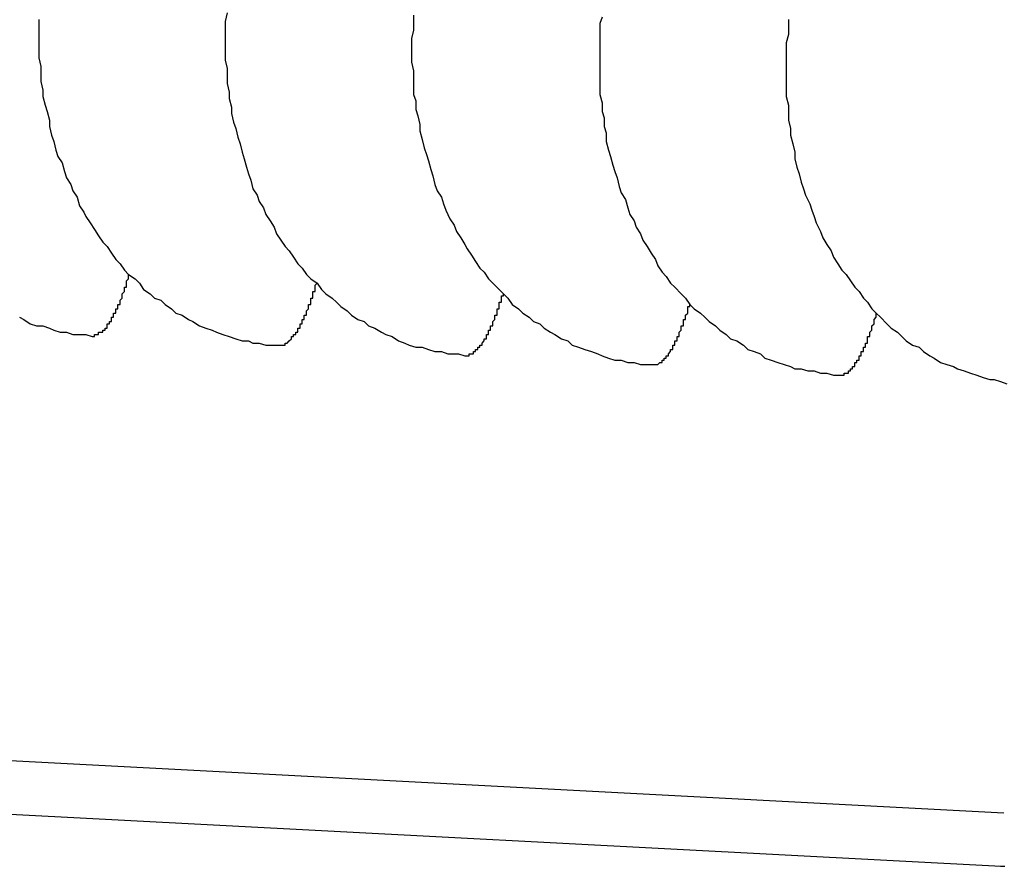
# Model space of a CAD drawing. Extents: x 253 to 8880, y 346 to 6347.
# Drawn here: x 2737 to 2741, y 5357 to 5361 of the extents above; entities that cross this region are included whole.
import ezdxf

# ---------------------------------------------------------------- set-up
doc = ezdxf.new("R2010")
doc.units = 0
doc.header["$LTSCALE"] = 250
doc.layers.add('SJC', color=1, linetype='CONTINUOUS')

msp = doc.modelspace()

# ---------------------------------------------------------------- linework, layer by layer
at = {"layer": 'SJC'}
for p, q in [((2733.6329, 5358.1573), (2741.4259, 5357.7488)), ((2733.6198, 5357.9076), (2741.4128, 5357.4992))]:
    msp.add_line(p, q, dxfattribs=at)
for points in [[(2737.8, 5361.48, 0), (2737.79, 5361.44, 0), (2737.79, 5361.41, 0), (2737.79, 5361.37, 0), (2737.79, 5361.33, 0), (2737.79, 5361.3, 0), (2737.79, 5361.26, 0), (2737.8, 5361.22, 0), (2737.8, 5361.19, 0), (2737.8, 5361.15, 0), (2737.81, 5361.11, 0), (2737.81, 5361.08, 0), (2737.82, 5361.04, 0), (2737.82, 5361.01, 0), (2737.83, 5360.97, 0), (2737.84, 5360.94, 0), (2737.85, 5360.9, 0), (2737.86, 5360.87, 0), (2737.87, 5360.83, 0), (2737.88, 5360.8, 0), (2737.89, 5360.76, 0), (2737.9, 5360.73, 0), (2737.91, 5360.7, 0), (2737.92, 5360.66, 0), (2737.94, 5360.63, 0), (2737.95, 5360.6, 0), (2737.97, 5360.57, 0), (2737.98, 5360.54, 0), (2738, 5360.51, 0), (2738.02, 5360.48, 0), (2738.03, 5360.45, 0), (2738.05, 5360.42, 0), (2738.07, 5360.39, 0), (2738.09, 5360.37, 0), (2738.11, 5360.34, 0), (2738.13, 5360.31, 0), (2738.15, 5360.29, 0), (2738.17, 5360.26, 0), (2738.19, 5360.24, 0), (2738.22, 5360.22, 0), (2738.24, 5360.19, 0), (2738.26, 5360.17, 0), (2738.29, 5360.15, 0), (2738.31, 5360.13, 0), (2738.33, 5360.11, 0), (2738.36, 5360.09, 0), (2738.38, 5360.07, 0), (2738.41, 5360.05, 0), (2738.44, 5360.04, 0), (2738.46, 5360.02, 0), (2738.49, 5360.01, 0), (2738.52, 5359.99, 0), (2738.54, 5359.98, 0), (2738.57, 5359.97, 0), (2738.6, 5359.95, 0), (2738.63, 5359.94, 0), (2738.65, 5359.93, 0), (2738.68, 5359.92, 0), (2738.71, 5359.92, 0), (2738.74, 5359.91, 0), (2738.77, 5359.9, 0), (2738.8, 5359.9, 0), (2738.83, 5359.89, 0), (2738.86, 5359.89, 0), (2738.88, 5359.89, 0), (2738.91, 5359.88, 0)], [(2738.67, 5361.47, 0), (2738.67, 5361.43, 0), (2738.67, 5361.4, 0), (2738.66, 5361.36, 0), (2738.66, 5361.32, 0), (2738.66, 5361.29, 0), (2738.66, 5361.25, 0), (2738.67, 5361.21, 0), (2738.67, 5361.18, 0), (2738.67, 5361.14, 0), (2738.67, 5361.1, 0), (2738.68, 5361.07, 0), (2738.68, 5361.03, 0), (2738.69, 5361, 0), (2738.7, 5360.96, 0), (2738.7, 5360.93, 0), (2738.71, 5360.89, 0), (2738.72, 5360.85, 0), (2738.73, 5360.82, 0), (2738.74, 5360.79, 0), (2738.75, 5360.75, 0), (2738.76, 5360.72, 0), (2738.77, 5360.68, 0), (2738.78, 5360.65, 0), (2738.8, 5360.62, 0), (2738.81, 5360.59, 0), (2738.82, 5360.56, 0), (2738.84, 5360.52, 0), (2738.86, 5360.49, 0), (2738.87, 5360.46, 0), (2738.89, 5360.43, 0), (2738.91, 5360.4, 0), (2738.92, 5360.38, 0), (2738.94, 5360.35, 0), (2738.96, 5360.32, 0), (2738.98, 5360.29, 0), (2739, 5360.27, 0), (2739.02, 5360.24, 0), (2739.04, 5360.22, 0), (2739.07, 5360.19, 0), (2739.09, 5360.17, 0), (2739.11, 5360.15, 0), (2739.13, 5360.12, 0), (2739.16, 5360.1, 0), (2739.18, 5360.08, 0), (2739.21, 5360.06, 0), (2739.23, 5360.04, 0), (2739.26, 5360.03, 0), (2739.28, 5360.01, 0), (2739.31, 5359.99, 0), (2739.33, 5359.98, 0), (2739.36, 5359.96, 0), (2739.39, 5359.95, 0), (2739.41, 5359.93, 0), (2739.44, 5359.92, 0), (2739.47, 5359.91, 0), (2739.5, 5359.9, 0), (2739.53, 5359.89, 0), (2739.55, 5359.88, 0), (2739.58, 5359.87, 0), (2739.61, 5359.86, 0), (2739.64, 5359.86, 0), (2739.67, 5359.85, 0), (2739.7, 5359.85, 0), (2739.73, 5359.84, 0), (2739.76, 5359.84, 0), (2739.79, 5359.84, 0)], [(2739.55, 5361.46, 0), (2739.54, 5361.43, 0), (2739.54, 5361.39, 0), (2739.54, 5361.35, 0), (2739.54, 5361.32, 0), (2739.54, 5361.28, 0), (2739.54, 5361.24, 0), (2739.54, 5361.21, 0), (2739.54, 5361.17, 0), (2739.54, 5361.13, 0), (2739.54, 5361.1, 0), (2739.55, 5361.06, 0), (2739.55, 5361.02, 0), (2739.56, 5360.99, 0), (2739.56, 5360.95, 0), (2739.57, 5360.92, 0), (2739.57, 5360.88, 0), (2739.58, 5360.84, 0), (2739.59, 5360.81, 0), (2739.6, 5360.77, 0), (2739.61, 5360.74, 0), (2739.62, 5360.71, 0), (2739.63, 5360.67, 0), (2739.64, 5360.64, 0), (2739.66, 5360.61, 0), (2739.67, 5360.57, 0), (2739.68, 5360.54, 0), (2739.7, 5360.51, 0), (2739.71, 5360.48, 0), (2739.73, 5360.45, 0), (2739.74, 5360.42, 0), (2739.76, 5360.39, 0), (2739.78, 5360.36, 0), (2739.8, 5360.33, 0), (2739.81, 5360.3, 0), (2739.83, 5360.27, 0), (2739.85, 5360.25, 0), (2739.87, 5360.22, 0), (2739.89, 5360.2, 0), (2739.92, 5360.17, 0), (2739.94, 5360.15, 0), (2739.96, 5360.12, 0), (2739.98, 5360.1, 0), (2740.01, 5360.08, 0), (2740.03, 5360.06, 0), (2740.05, 5360.04, 0), (2740.08, 5360.02, 0), (2740.1, 5360, 0), (2740.13, 5359.98, 0), (2740.15, 5359.96, 0), (2740.18, 5359.95, 0), (2740.21, 5359.93, 0), (2740.23, 5359.91, 0), (2740.26, 5359.9, 0), (2740.29, 5359.89, 0), (2740.31, 5359.87, 0), (2740.34, 5359.86, 0), (2740.37, 5359.85, 0), (2740.4, 5359.84, 0), (2740.43, 5359.83, 0), (2740.45, 5359.82, 0), (2740.48, 5359.82, 0), (2740.51, 5359.81, 0), (2740.54, 5359.81, 0), (2740.57, 5359.8, 0), (2740.6, 5359.8, 0), (2740.63, 5359.79, 0), (2740.66, 5359.79, 0)], [(2736.92, 5361.45, 0), (2736.92, 5361.42, 0), (2736.92, 5361.38, 0), (2736.92, 5361.34, 0), (2736.92, 5361.31, 0), (2736.92, 5361.27, 0), (2736.93, 5361.23, 0), (2736.93, 5361.2, 0), (2736.93, 5361.16, 0), (2736.94, 5361.12, 0), (2736.94, 5361.09, 0), (2736.95, 5361.05, 0), (2736.96, 5361.02, 0), (2736.97, 5360.98, 0), (2736.97, 5360.95, 0), (2736.98, 5360.91, 0), (2736.99, 5360.88, 0), (2737, 5360.84, 0), (2737.01, 5360.81, 0), (2737.03, 5360.78, 0), (2737.04, 5360.74, 0), (2737.05, 5360.71, 0), (2737.07, 5360.68, 0), (2737.08, 5360.65, 0), (2737.1, 5360.62, 0), (2737.11, 5360.58, 0), (2737.13, 5360.55, 0), (2737.14, 5360.53, 0), (2737.16, 5360.5, 0), (2737.18, 5360.47, 0), (2737.2, 5360.44, 0), (2737.22, 5360.41, 0), (2737.24, 5360.39, 0), (2737.26, 5360.36, 0), (2737.28, 5360.33, 0), (2737.3, 5360.31, 0), (2737.32, 5360.28, 0), (2737.34, 5360.26, 0), (2737.37, 5360.24, 0), (2737.39, 5360.22, 0), (2737.41, 5360.19, 0), (2737.44, 5360.17, 0), (2737.46, 5360.15, 0), (2737.49, 5360.14, 0), (2737.51, 5360.12, 0), (2737.54, 5360.1, 0), (2737.56, 5360.08, 0), (2737.59, 5360.07, 0), (2737.62, 5360.05, 0), (2737.64, 5360.04, 0), (2737.67, 5360.02, 0), (2737.7, 5360.01, 0), (2737.73, 5360, 0), (2737.75, 5359.99, 0), (2737.78, 5359.98, 0), (2737.81, 5359.97, 0), (2737.84, 5359.96, 0), (2737.87, 5359.95, 0), (2737.9, 5359.95, 0), (2737.92, 5359.94, 0), (2737.95, 5359.94, 0), (2737.98, 5359.93, 0), (2738.01, 5359.93, 0), (2738.04, 5359.93, 0)], [(2740.42, 5361.45, 0), (2740.42, 5361.42, 0), (2740.42, 5361.38, 0), (2740.41, 5361.34, 0), (2740.41, 5361.31, 0), (2740.41, 5361.27, 0), (2740.41, 5361.23, 0), (2740.41, 5361.2, 0), (2740.41, 5361.16, 0), (2740.41, 5361.12, 0), (2740.41, 5361.09, 0), (2740.42, 5361.05, 0), (2740.42, 5361.01, 0), (2740.42, 5360.98, 0), (2740.43, 5360.94, 0), (2740.43, 5360.91, 0), (2740.44, 5360.87, 0), (2740.45, 5360.83, 0), (2740.45, 5360.8, 0), (2740.46, 5360.76, 0), (2740.47, 5360.73, 0), (2740.48, 5360.69, 0), (2740.49, 5360.66, 0), (2740.5, 5360.63, 0), (2740.52, 5360.59, 0), (2740.53, 5360.56, 0), (2740.54, 5360.53, 0), (2740.55, 5360.5, 0), (2740.57, 5360.46, 0), (2740.58, 5360.43, 0), (2740.6, 5360.4, 0), (2740.62, 5360.37, 0), (2740.63, 5360.34, 0), (2740.65, 5360.31, 0), (2740.67, 5360.28, 0), (2740.69, 5360.26, 0), (2740.71, 5360.23, 0), (2740.73, 5360.2, 0), (2740.75, 5360.18, 0), (2740.77, 5360.15, 0), (2740.79, 5360.13, 0), (2740.81, 5360.1, 0), (2740.83, 5360.08, 0), (2740.85, 5360.06, 0), (2740.88, 5360.03, 0), (2740.9, 5360.01, 0), (2740.93, 5359.99, 0), (2740.95, 5359.97, 0), (2740.97, 5359.95, 0), (2741, 5359.93, 0), (2741.03, 5359.92, 0), (2741.05, 5359.9, 0), (2741.08, 5359.88, 0), (2741.1, 5359.87, 0), (2741.13, 5359.85, 0), (2741.16, 5359.84, 0), (2741.19, 5359.83, 0), (2741.21, 5359.82, 0), (2741.24, 5359.81, 0), (2741.27, 5359.8, 0), (2741.3, 5359.79, 0), (2741.33, 5359.78, 0), (2741.36, 5359.77, 0), (2741.38, 5359.77, 0), (2741.41, 5359.76, 0), (2741.44, 5359.75, 0)], [(2737.17, 5359.97, 0), (2737.17, 5359.97, 0), (2737.17, 5359.97, 0), (2737.17, 5359.97, 0), (2737.18, 5359.97, 0), (2737.18, 5359.97, 0), (2737.18, 5359.97, 0), (2737.18, 5359.98, 0), (2737.18, 5359.98, 0), (2737.18, 5359.98, 0), (2737.18, 5359.98, 0), (2737.18, 5359.98, 0), (2737.19, 5359.98, 0), (2737.19, 5359.98, 0), (2737.19, 5359.98, 0), (2737.19, 5359.98, 0), (2737.19, 5359.98, 0), (2737.19, 5359.98, 0), (2737.19, 5359.98, 0), (2737.2, 5359.98, 0), (2737.2, 5359.98, 0), (2737.2, 5359.98, 0), (2737.2, 5359.98, 0), (2737.2, 5359.98, 0), (2737.2, 5359.98, 0), (2737.2, 5359.98, 0), (2737.2, 5359.99, 0), (2737.21, 5359.99, 0), (2737.21, 5359.99, 0), (2737.21, 5359.99, 0), (2737.21, 5359.99, 0), (2737.21, 5359.99, 0), (2737.21, 5359.99, 0), (2737.21, 5359.99, 0), (2737.22, 5359.99, 0), (2737.22, 5359.99, 0), (2737.22, 5360, 0), (2737.22, 5360, 0), (2737.22, 5360, 0), (2737.22, 5360, 0), (2737.22, 5360, 0), (2737.23, 5360, 0), (2737.23, 5360, 0), (2737.23, 5360.01, 0), (2737.23, 5360.01, 0), (2737.23, 5360.01, 0), (2737.23, 5360.01, 0), (2737.23, 5360.01, 0), (2737.24, 5360.01, 0), (2737.24, 5360.02, 0), (2737.24, 5360.02, 0), (2737.24, 5360.02, 0), (2737.24, 5360.02, 0), (2737.24, 5360.02, 0), (2737.24, 5360.02, 0), (2737.24, 5360.03, 0), (2737.25, 5360.03, 0), (2737.25, 5360.03, 0), (2737.25, 5360.03, 0), (2737.25, 5360.03, 0), (2737.25, 5360.04, 0), (2737.25, 5360.04, 0), (2737.25, 5360.04, 0), (2737.26, 5360.04, 0), (2737.26, 5360.05, 0), (2737.26, 5360.05, 0), (2737.26, 5360.05, 0), (2737.26, 5360.05, 0), (2737.26, 5360.06, 0), (2737.26, 5360.06, 0), (2737.27, 5360.06, 0), (2737.27, 5360.06, 0), (2737.27, 5360.07, 0), (2737.27, 5360.07, 0), (2737.27, 5360.07, 0), (2737.27, 5360.07, 0), (2737.27, 5360.08, 0), (2737.28, 5360.08, 0), (2737.28, 5360.08, 0), (2737.28, 5360.08, 0), (2737.28, 5360.09, 0), (2737.28, 5360.09, 0), (2737.28, 5360.09, 0), (2737.28, 5360.1, 0), (2737.28, 5360.1, 0), (2737.29, 5360.1, 0), (2737.29, 5360.1, 0), (2737.29, 5360.11, 0), (2737.29, 5360.11, 0), (2737.29, 5360.11, 0), (2737.29, 5360.12, 0), (2737.29, 5360.12, 0), (2737.3, 5360.12, 0), (2737.3, 5360.13, 0), (2737.3, 5360.13, 0), (2737.3, 5360.13, 0), (2737.3, 5360.14, 0), (2737.3, 5360.14, 0), (2737.3, 5360.14, 0), (2737.31, 5360.15, 0), (2737.31, 5360.15, 0), (2737.31, 5360.15, 0), (2737.31, 5360.16, 0), (2737.31, 5360.16, 0), (2737.31, 5360.16, 0), (2737.31, 5360.17, 0), (2737.31, 5360.17, 0), (2737.32, 5360.18, 0), (2737.32, 5360.18, 0), (2737.32, 5360.18, 0), (2737.32, 5360.19, 0), (2737.32, 5360.19, 0), (2737.32, 5360.19, 0), (2737.32, 5360.2, 0), (2737.33, 5360.2, 0), (2737.33, 5360.21, 0), (2737.33, 5360.21, 0), (2737.33, 5360.21, 0), (2737.33, 5360.22, 0), (2737.33, 5360.22, 0), (2737.33, 5360.23, 0), (2737.33, 5360.23, 0), (2737.34, 5360.24, 0), (2737.34, 5360.24, 0), (2737.34, 5360.24, 0), (2737.34, 5360.25, 0), (2737.34, 5360.25, 0), (2737.34, 5360.26, 0), (2737.34, 5360.26, 0)], [(2738.04, 5359.93, 0), (2738.04, 5359.93, 0), (2738.04, 5359.93, 0), (2738.05, 5359.93, 0), (2738.05, 5359.93, 0), (2738.05, 5359.93, 0), (2738.05, 5359.93, 0), (2738.05, 5359.93, 0), (2738.05, 5359.93, 0), (2738.05, 5359.93, 0), (2738.06, 5359.93, 0), (2738.06, 5359.93, 0), (2738.06, 5359.93, 0), (2738.06, 5359.93, 0), (2738.06, 5359.93, 0), (2738.06, 5359.93, 0), (2738.06, 5359.93, 0), (2738.06, 5359.93, 0), (2738.07, 5359.93, 0), (2738.07, 5359.93, 0), (2738.07, 5359.93, 0), (2738.07, 5359.94, 0), (2738.07, 5359.94, 0), (2738.07, 5359.94, 0), (2738.07, 5359.94, 0), (2738.08, 5359.94, 0), (2738.08, 5359.94, 0), (2738.08, 5359.94, 0), (2738.08, 5359.94, 0), (2738.08, 5359.94, 0), (2738.08, 5359.94, 0), (2738.08, 5359.94, 0), (2738.09, 5359.95, 0), (2738.09, 5359.95, 0), (2738.09, 5359.95, 0), (2738.09, 5359.95, 0), (2738.09, 5359.95, 0), (2738.09, 5359.95, 0), (2738.09, 5359.95, 0), (2738.09, 5359.95, 0), (2738.1, 5359.96, 0), (2738.1, 5359.96, 0), (2738.1, 5359.96, 0), (2738.1, 5359.96, 0), (2738.1, 5359.96, 0), (2738.1, 5359.96, 0), (2738.1, 5359.97, 0), (2738.11, 5359.97, 0), (2738.11, 5359.97, 0), (2738.11, 5359.97, 0), (2738.11, 5359.97, 0), (2738.11, 5359.97, 0), (2738.11, 5359.98, 0), (2738.11, 5359.98, 0), (2738.12, 5359.98, 0), (2738.12, 5359.98, 0), (2738.12, 5359.98, 0), (2738.12, 5359.99, 0), (2738.12, 5359.99, 0), (2738.12, 5359.99, 0), (2738.12, 5359.99, 0), (2738.13, 5359.99, 0), (2738.13, 5360, 0), (2738.13, 5360, 0), (2738.13, 5360, 0), (2738.13, 5360, 0), (2738.13, 5360, 0), (2738.13, 5360.01, 0), (2738.13, 5360.01, 0), (2738.14, 5360.01, 0), (2738.14, 5360.01, 0), (2738.14, 5360.02, 0), (2738.14, 5360.02, 0), (2738.14, 5360.02, 0), (2738.14, 5360.02, 0), (2738.14, 5360.03, 0), (2738.15, 5360.03, 0), (2738.15, 5360.03, 0), (2738.15, 5360.04, 0), (2738.15, 5360.04, 0), (2738.15, 5360.04, 0), (2738.15, 5360.04, 0), (2738.15, 5360.05, 0), (2738.16, 5360.05, 0), (2738.16, 5360.05, 0), (2738.16, 5360.06, 0), (2738.16, 5360.06, 0), (2738.16, 5360.06, 0), (2738.16, 5360.06, 0), (2738.16, 5360.07, 0), (2738.16, 5360.07, 0), (2738.17, 5360.07, 0), (2738.17, 5360.08, 0), (2738.17, 5360.08, 0), (2738.17, 5360.08, 0), (2738.17, 5360.09, 0), (2738.17, 5360.09, 0), (2738.17, 5360.09, 0), (2738.18, 5360.1, 0), (2738.18, 5360.1, 0), (2738.18, 5360.1, 0), (2738.18, 5360.11, 0), (2738.18, 5360.11, 0), (2738.18, 5360.12, 0), (2738.18, 5360.12, 0), (2738.19, 5360.12, 0), (2738.19, 5360.13, 0), (2738.19, 5360.13, 0), (2738.19, 5360.13, 0), (2738.19, 5360.14, 0), (2738.19, 5360.14, 0), (2738.19, 5360.15, 0), (2738.19, 5360.15, 0), (2738.2, 5360.15, 0), (2738.2, 5360.16, 0), (2738.2, 5360.16, 0), (2738.2, 5360.17, 0), (2738.2, 5360.17, 0), (2738.2, 5360.17, 0), (2738.2, 5360.18, 0), (2738.21, 5360.18, 0), (2738.21, 5360.19, 0), (2738.21, 5360.19, 0), (2738.21, 5360.19, 0), (2738.21, 5360.2, 0), (2738.21, 5360.2, 0), (2738.21, 5360.21, 0), (2738.21, 5360.21, 0), (2738.22, 5360.22, 0)], [(2738.91, 5359.88, 0), (2738.92, 5359.88, 0), (2738.92, 5359.88, 0), (2738.92, 5359.88, 0), (2738.92, 5359.88, 0), (2738.92, 5359.88, 0), (2738.92, 5359.88, 0), (2738.92, 5359.88, 0), (2738.92, 5359.88, 0), (2738.93, 5359.88, 0), (2738.93, 5359.88, 0), (2738.93, 5359.88, 0), (2738.93, 5359.89, 0), (2738.93, 5359.89, 0), (2738.93, 5359.89, 0), (2738.93, 5359.89, 0), (2738.94, 5359.89, 0), (2738.94, 5359.89, 0), (2738.94, 5359.89, 0), (2738.94, 5359.89, 0), (2738.94, 5359.89, 0), (2738.94, 5359.89, 0), (2738.94, 5359.89, 0), (2738.95, 5359.89, 0), (2738.95, 5359.89, 0), (2738.95, 5359.89, 0), (2738.95, 5359.89, 0), (2738.95, 5359.89, 0), (2738.95, 5359.9, 0), (2738.95, 5359.9, 0), (2738.95, 5359.9, 0), (2738.96, 5359.9, 0), (2738.96, 5359.9, 0), (2738.96, 5359.9, 0), (2738.96, 5359.9, 0), (2738.96, 5359.9, 0), (2738.96, 5359.9, 0), (2738.96, 5359.91, 0), (2738.97, 5359.91, 0), (2738.97, 5359.91, 0), (2738.97, 5359.91, 0), (2738.97, 5359.91, 0), (2738.97, 5359.91, 0), (2738.97, 5359.91, 0), (2738.97, 5359.92, 0), (2738.98, 5359.92, 0), (2738.98, 5359.92, 0), (2738.98, 5359.92, 0), (2738.98, 5359.92, 0), (2738.98, 5359.92, 0), (2738.98, 5359.93, 0), (2738.98, 5359.93, 0), (2738.98, 5359.93, 0), (2738.99, 5359.93, 0), (2738.99, 5359.93, 0), (2738.99, 5359.94, 0), (2738.99, 5359.94, 0), (2738.99, 5359.94, 0), (2738.99, 5359.94, 0), (2738.99, 5359.94, 0), (2739, 5359.95, 0), (2739, 5359.95, 0), (2739, 5359.95, 0), (2739, 5359.95, 0), (2739, 5359.95, 0), (2739, 5359.96, 0), (2739, 5359.96, 0), (2739.01, 5359.96, 0), (2739.01, 5359.96, 0), (2739.01, 5359.97, 0), (2739.01, 5359.97, 0), (2739.01, 5359.97, 0), (2739.01, 5359.97, 0), (2739.01, 5359.98, 0), (2739.02, 5359.98, 0), (2739.02, 5359.98, 0), (2739.02, 5359.98, 0), (2739.02, 5359.99, 0), (2739.02, 5359.99, 0), (2739.02, 5359.99, 0), (2739.02, 5360, 0), (2739.02, 5360, 0), (2739.03, 5360, 0), (2739.03, 5360, 0), (2739.03, 5360.01, 0), (2739.03, 5360.01, 0), (2739.03, 5360.01, 0), (2739.03, 5360.02, 0), (2739.03, 5360.02, 0), (2739.04, 5360.02, 0), (2739.04, 5360.03, 0), (2739.04, 5360.03, 0), (2739.04, 5360.03, 0), (2739.04, 5360.04, 0), (2739.04, 5360.04, 0), (2739.04, 5360.04, 0), (2739.05, 5360.05, 0), (2739.05, 5360.05, 0), (2739.05, 5360.05, 0), (2739.05, 5360.06, 0), (2739.05, 5360.06, 0), (2739.05, 5360.06, 0), (2739.05, 5360.07, 0), (2739.05, 5360.07, 0), (2739.06, 5360.07, 0), (2739.06, 5360.08, 0), (2739.06, 5360.08, 0), (2739.06, 5360.08, 0), (2739.06, 5360.09, 0), (2739.06, 5360.09, 0), (2739.06, 5360.1, 0), (2739.07, 5360.1, 0), (2739.07, 5360.1, 0), (2739.07, 5360.11, 0), (2739.07, 5360.11, 0), (2739.07, 5360.12, 0), (2739.07, 5360.12, 0), (2739.07, 5360.12, 0), (2739.07, 5360.13, 0), (2739.08, 5360.13, 0), (2739.08, 5360.14, 0), (2739.08, 5360.14, 0), (2739.08, 5360.14, 0), (2739.08, 5360.15, 0), (2739.08, 5360.15, 0), (2739.08, 5360.16, 0), (2739.09, 5360.16, 0), (2739.09, 5360.17, 0), (2739.09, 5360.17, 0)], [(2739.79, 5359.84, 0), (2739.79, 5359.84, 0), (2739.79, 5359.84, 0), (2739.79, 5359.84, 0), (2739.79, 5359.84, 0), (2739.79, 5359.84, 0), (2739.79, 5359.84, 0), (2739.8, 5359.84, 0), (2739.8, 5359.84, 0), (2739.8, 5359.84, 0), (2739.8, 5359.84, 0), (2739.8, 5359.84, 0), (2739.8, 5359.84, 0), (2739.8, 5359.84, 0), (2739.8, 5359.84, 0), (2739.81, 5359.84, 0), (2739.81, 5359.84, 0), (2739.81, 5359.84, 0), (2739.81, 5359.84, 0), (2739.81, 5359.84, 0), (2739.81, 5359.84, 0), (2739.81, 5359.84, 0), (2739.82, 5359.85, 0), (2739.82, 5359.85, 0), (2739.82, 5359.85, 0), (2739.82, 5359.85, 0), (2739.82, 5359.85, 0), (2739.82, 5359.85, 0), (2739.82, 5359.85, 0), (2739.83, 5359.85, 0), (2739.83, 5359.85, 0), (2739.83, 5359.85, 0), (2739.83, 5359.85, 0), (2739.83, 5359.86, 0), (2739.83, 5359.86, 0), (2739.83, 5359.86, 0), (2739.83, 5359.86, 0), (2739.84, 5359.86, 0), (2739.84, 5359.86, 0), (2739.84, 5359.86, 0), (2739.84, 5359.86, 0), (2739.84, 5359.87, 0), (2739.84, 5359.87, 0), (2739.84, 5359.87, 0), (2739.85, 5359.87, 0), (2739.85, 5359.87, 0), (2739.85, 5359.87, 0), (2739.85, 5359.88, 0), (2739.85, 5359.88, 0), (2739.85, 5359.88, 0), (2739.85, 5359.88, 0), (2739.86, 5359.88, 0), (2739.86, 5359.88, 0), (2739.86, 5359.89, 0), (2739.86, 5359.89, 0), (2739.86, 5359.89, 0), (2739.86, 5359.89, 0), (2739.86, 5359.89, 0), (2739.87, 5359.9, 0), (2739.87, 5359.9, 0), (2739.87, 5359.9, 0), (2739.87, 5359.9, 0), (2739.87, 5359.9, 0), (2739.87, 5359.91, 0), (2739.87, 5359.91, 0), (2739.87, 5359.91, 0), (2739.88, 5359.91, 0), (2739.88, 5359.92, 0), (2739.88, 5359.92, 0), (2739.88, 5359.92, 0), (2739.88, 5359.92, 0), (2739.88, 5359.93, 0), (2739.88, 5359.93, 0), (2739.89, 5359.93, 0), (2739.89, 5359.93, 0), (2739.89, 5359.94, 0), (2739.89, 5359.94, 0), (2739.89, 5359.94, 0), (2739.89, 5359.94, 0), (2739.89, 5359.95, 0), (2739.9, 5359.95, 0), (2739.9, 5359.95, 0), (2739.9, 5359.96, 0), (2739.9, 5359.96, 0), (2739.9, 5359.96, 0), (2739.9, 5359.96, 0), (2739.9, 5359.97, 0), (2739.91, 5359.97, 0), (2739.91, 5359.97, 0), (2739.91, 5359.98, 0), (2739.91, 5359.98, 0), (2739.91, 5359.98, 0), (2739.91, 5359.99, 0), (2739.91, 5359.99, 0), (2739.91, 5359.99, 0), (2739.92, 5360, 0), (2739.92, 5360, 0), (2739.92, 5360, 0), (2739.92, 5360.01, 0), (2739.92, 5360.01, 0), (2739.92, 5360.01, 0), (2739.92, 5360.02, 0), (2739.93, 5360.02, 0), (2739.93, 5360.02, 0), (2739.93, 5360.03, 0), (2739.93, 5360.03, 0), (2739.93, 5360.03, 0), (2739.93, 5360.04, 0), (2739.93, 5360.04, 0), (2739.93, 5360.05, 0), (2739.94, 5360.05, 0), (2739.94, 5360.05, 0), (2739.94, 5360.06, 0), (2739.94, 5360.06, 0), (2739.94, 5360.07, 0), (2739.94, 5360.07, 0), (2739.94, 5360.07, 0), (2739.95, 5360.08, 0), (2739.95, 5360.08, 0), (2739.95, 5360.09, 0), (2739.95, 5360.09, 0), (2739.95, 5360.09, 0), (2739.95, 5360.1, 0), (2739.95, 5360.1, 0), (2739.95, 5360.11, 0), (2739.96, 5360.11, 0), (2739.96, 5360.12, 0), (2739.96, 5360.12, 0), (2739.96, 5360.12, 0)], [(2740.66, 5359.79, 0), (2740.66, 5359.79, 0), (2740.66, 5359.79, 0), (2740.66, 5359.79, 0), (2740.66, 5359.79, 0), (2740.67, 5359.79, 0), (2740.67, 5359.79, 0), (2740.67, 5359.79, 0), (2740.67, 5359.79, 0), (2740.67, 5359.79, 0), (2740.67, 5359.79, 0), (2740.67, 5359.79, 0), (2740.67, 5359.79, 0), (2740.68, 5359.79, 0), (2740.68, 5359.79, 0), (2740.68, 5359.79, 0), (2740.68, 5359.8, 0), (2740.68, 5359.8, 0), (2740.68, 5359.8, 0), (2740.68, 5359.8, 0), (2740.69, 5359.8, 0), (2740.69, 5359.8, 0), (2740.69, 5359.8, 0), (2740.69, 5359.8, 0), (2740.69, 5359.8, 0), (2740.69, 5359.8, 0), (2740.69, 5359.8, 0), (2740.69, 5359.8, 0), (2740.7, 5359.8, 0), (2740.7, 5359.81, 0), (2740.7, 5359.81, 0), (2740.7, 5359.81, 0), (2740.7, 5359.81, 0), (2740.7, 5359.81, 0), (2740.7, 5359.81, 0), (2740.71, 5359.81, 0), (2740.71, 5359.81, 0), (2740.71, 5359.81, 0), (2740.71, 5359.82, 0), (2740.71, 5359.82, 0), (2740.71, 5359.82, 0), (2740.71, 5359.82, 0), (2740.72, 5359.82, 0), (2740.72, 5359.82, 0), (2740.72, 5359.82, 0), (2740.72, 5359.83, 0), (2740.72, 5359.83, 0), (2740.72, 5359.83, 0), (2740.72, 5359.83, 0), (2740.72, 5359.83, 0), (2740.73, 5359.83, 0), (2740.73, 5359.84, 0), (2740.73, 5359.84, 0), (2740.73, 5359.84, 0), (2740.73, 5359.84, 0), (2740.73, 5359.84, 0), (2740.73, 5359.85, 0), (2740.74, 5359.85, 0), (2740.74, 5359.85, 0), (2740.74, 5359.85, 0), (2740.74, 5359.85, 0), (2740.74, 5359.86, 0), (2740.74, 5359.86, 0), (2740.74, 5359.86, 0), (2740.75, 5359.86, 0), (2740.75, 5359.87, 0), (2740.75, 5359.87, 0), (2740.75, 5359.87, 0), (2740.75, 5359.87, 0), (2740.75, 5359.87, 0), (2740.75, 5359.88, 0), (2740.76, 5359.88, 0), (2740.76, 5359.88, 0), (2740.76, 5359.89, 0), (2740.76, 5359.89, 0), (2740.76, 5359.89, 0), (2740.76, 5359.89, 0), (2740.76, 5359.9, 0), (2740.76, 5359.9, 0), (2740.77, 5359.9, 0), (2740.77, 5359.9, 0), (2740.77, 5359.91, 0), (2740.77, 5359.91, 0), (2740.77, 5359.91, 0), (2740.77, 5359.92, 0), (2740.77, 5359.92, 0), (2740.78, 5359.92, 0), (2740.78, 5359.92, 0), (2740.78, 5359.93, 0), (2740.78, 5359.93, 0), (2740.78, 5359.93, 0), (2740.78, 5359.94, 0), (2740.78, 5359.94, 0), (2740.79, 5359.94, 0), (2740.79, 5359.95, 0), (2740.79, 5359.95, 0), (2740.79, 5359.95, 0), (2740.79, 5359.96, 0), (2740.79, 5359.96, 0), (2740.79, 5359.96, 0), (2740.79, 5359.97, 0), (2740.8, 5359.97, 0), (2740.8, 5359.97, 0), (2740.8, 5359.98, 0), (2740.8, 5359.98, 0), (2740.8, 5359.99, 0), (2740.8, 5359.99, 0), (2740.8, 5359.99, 0), (2740.81, 5360, 0), (2740.81, 5360, 0), (2740.81, 5360, 0), (2740.81, 5360.01, 0), (2740.81, 5360.01, 0), (2740.81, 5360.02, 0), (2740.81, 5360.02, 0), (2740.81, 5360.02, 0), (2740.82, 5360.03, 0), (2740.82, 5360.03, 0), (2740.82, 5360.04, 0), (2740.82, 5360.04, 0), (2740.82, 5360.04, 0), (2740.82, 5360.05, 0), (2740.82, 5360.05, 0), (2740.83, 5360.06, 0), (2740.83, 5360.06, 0), (2740.83, 5360.07, 0), (2740.83, 5360.07, 0), (2740.83, 5360.07, 0), (2740.83, 5360.08, 0)], [(2736.83, 5360.06, 0), (2736.85, 5360.05, 0), (2736.88, 5360.03, 0), (2736.91, 5360.02, 0), (2736.94, 5360.02, 0), (2736.97, 5360.01, 0), (2736.99, 5360, 0), (2737.02, 5359.99, 0), (2737.05, 5359.99, 0), (2737.08, 5359.98, 0), (2737.11, 5359.98, 0), (2737.14, 5359.98, 0), (2737.17, 5359.97, 0)], [(2741.41, 5357.5, 0), (2741.42, 5357.5, 0), (2741.43, 5357.5, 0)]]:
    msp.add_polyline3d(points, dxfattribs=at)

doc.saveas('drawing.dxf')
